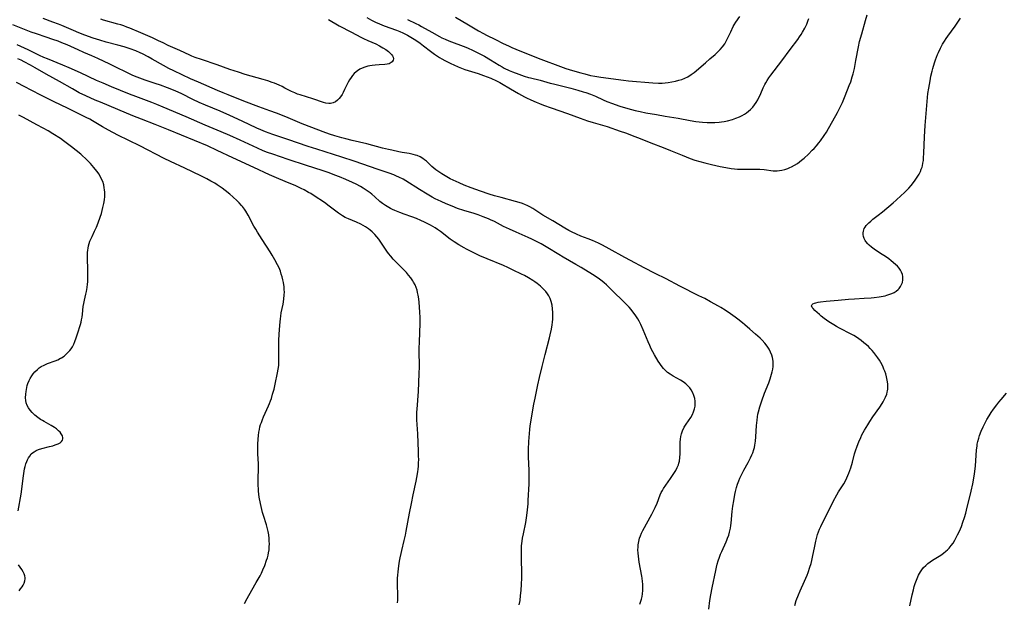
# Model space of a CAD drawing. Units: inches. Extents: x 2053606 to 2059080, y 248356 to 253813.
# Drawn here: x 2054593 to 2054830, y 248789 to 248930 of the extents above; entities that cross this region are included whole.
import ezdxf

# ---------------------------------------------------------------- set-up
doc = ezdxf.new("R2010")
doc.units = ezdxf.units.IN
doc.header["$MEASUREMENT"] = 0
doc.layers.add('c_23_T12S_R18E', color=198, linetype='Continuous')

msp = doc.modelspace()

# ---------------------------------------------------------------- linework, layer by layer
at = {"layer": 'c_23_T12S_R18E'}
for points in [[(2054758.97, 248787.68, 1006), (2054759.24, 248789.75, 1006), (2054759.45, 248791.12, 1006), (2054759.77, 248792.84, 1006), (2054760.65, 248796.97, 1006), (2054760.84, 248797.84, 1006), (2054761.02, 248798.53, 1006), (2054761.26, 248799.38, 1006), (2054761.52, 248800.21, 1006), (2054761.8, 248800.97, 1006), (2054762.07, 248801.63, 1006), (2054763.15, 248803.95, 1006), (2054763.33, 248804.36, 1006), (2054763.5, 248804.79, 1006), (2054763.76, 248805.52, 1006), (2054763.98, 248806.27, 1006), (2054764.2, 248807.26, 1006), (2054764.29, 248807.84, 1006), (2054764.36, 248808.43, 1006), (2054764.64, 248811.27, 1006), (2054764.79, 248812.54, 1006), (2054764.98, 248813.85, 1006), (2054765.26, 248815.39, 1006), (2054765.41, 248816.09, 1006), (2054765.67, 248817.04, 1006), (2054765.93, 248817.85, 1006), (2054766.22, 248818.66, 1006), (2054766.47, 248819.28, 1006), (2054766.77, 248819.96, 1006), (2054767.08, 248820.6, 1006), (2054767.42, 248821.24, 1006), (2054768.45, 248823.08, 1006), (2054769.06, 248824.23, 1006), (2054769.38, 248824.92, 1006), (2054769.57, 248825.39, 1006), (2054769.83, 248826.19, 1006), (2054769.96, 248826.71, 1006), (2054770.08, 248827.23, 1006), (2054770.24, 248828.22, 1006), (2054770.34, 248829.25, 1006), (2054770.49, 248832.03, 1006), (2054770.6, 248833.32, 1006), (2054770.71, 248834.1, 1006), (2054770.82, 248834.72, 1006), (2054770.96, 248835.33, 1006), (2054771.27, 248836.47, 1006), (2054771.75, 248837.97, 1006), (2054772.42, 248839.84, 1006), (2054773.41, 248842.29, 1006), (2054773.78, 248843.28, 1006), (2054773.97, 248843.82, 1006), (2054774.13, 248844.37, 1006), (2054774.28, 248844.97, 1006), (2054774.4, 248845.57, 1006), (2054774.48, 248846.25, 1006), (2054774.5, 248846.67, 1006), (2054774.47, 248847.56, 1006), (2054774.32, 248848.43, 1006), (2054774.17, 248848.98, 1006), (2054773.89, 248849.7, 1006), (2054773.52, 248850.39, 1006), (2054773.03, 248851.14, 1006), (2054772.46, 248851.86, 1006), (2054771.81, 248852.56, 1006), (2054771.34, 248853.04, 1006), (2054770.23, 248854.06, 1006), (2054768.87, 248855.27, 1006), (2054767.65, 248856.32, 1006), (2054767.06, 248856.81, 1006), (2054765.98, 248857.66, 1006), (2054765.34, 248858.15, 1006), (2054764.24, 248858.94, 1006), (2054762.93, 248859.82, 1006), (2054761.87, 248860.48, 1006), (2054761.28, 248860.82, 1006), (2054759.39, 248861.87, 1006), (2054758, 248862.61, 1006), (2054756.59, 248863.33, 1006), (2054752.01, 248865.61, 1006), (2054748.65, 248867.38, 1006), (2054746.03, 248868.72, 1006), (2054743.4, 248870.08, 1006), (2054740.08, 248871.78, 1006), (2054738.71, 248872.52, 1006), (2054734.92, 248874.66, 1006), (2054733.3, 248875.52, 1006), (2054732.36, 248875.98, 1006), (2054730.93, 248876.61, 1006), (2054729.82, 248877.06, 1006), (2054728.12, 248877.71, 1006), (2054727.01, 248878.18, 1006), (2054725.87, 248878.72, 1006), (2054725.23, 248879.05, 1006), (2054724.23, 248879.62, 1006), (2054721.33, 248881.4, 1006), (2054718.96, 248882.79, 1006), (2054716.48, 248884.34, 1006), (2054715.76, 248884.76, 1006), (2054715.15, 248885.07, 1006), (2054714.76, 248885.25, 1006), (2054714, 248885.55, 1006), (2054713.22, 248885.82, 1006), (2054712.36, 248886.07, 1006), (2054708.87, 248886.99, 1006), (2054707.28, 248887.44, 1006), (2054706.01, 248887.84, 1006), (2054703.85, 248888.58, 1006), (2054701.6, 248889.38, 1006), (2054699.91, 248890.03, 1006), (2054698.76, 248890.53, 1006), (2054696.6, 248891.56, 1006), (2054695.36, 248892.23, 1006), (2054694.54, 248892.72, 1006), (2054693.61, 248893.34, 1006), (2054693.09, 248893.73, 1006), (2054692.59, 248894.12, 1006), (2054692.12, 248894.54, 1006), (2054690.86, 248895.75, 1006), (2054690.41, 248896.14, 1006), (2054689.99, 248896.44, 1006), (2054689.32, 248896.82, 1006), (2054688.61, 248897.12, 1006), (2054688.17, 248897.27, 1006), (2054687.6, 248897.42, 1006), (2054686.7, 248897.61, 1006), (2054685.01, 248897.89, 1006), (2054684.19, 248898.05, 1006), (2054682.47, 248898.41, 1006), (2054681.72, 248898.58, 1006), (2054680.2, 248898.96, 1006), (2054676.49, 248899.95, 1006), (2054672.89, 248900.78, 1006), (2054671.37, 248901.16, 1006), (2054670.45, 248901.41, 1006), (2054668.72, 248901.92, 1006), (2054667.44, 248902.33, 1006), (2054665.91, 248902.86, 1006), (2054663.22, 248903.88, 1006), (2054660.85, 248904.82, 1006), (2054656.93, 248906.47, 1006), (2054654.66, 248907.37, 1006), (2054653.07, 248907.95, 1006), (2054650.38, 248908.88, 1006), (2054649.11, 248909.35, 1006), (2054646.38, 248910.44, 1006), (2054642.99, 248911.77, 1006), (2054641.76, 248912.27, 1006), (2054640.42, 248912.84, 1006), (2054635.83, 248914.84, 1006), (2054633.95, 248915.69, 1006), (2054629.91, 248917.56, 1006), (2054628.71, 248918.15, 1006), (2054627.38, 248918.86, 1006), (2054624.69, 248920.43, 1006), (2054623.67, 248921, 1006), (2054622.32, 248921.69, 1006), (2054621.77, 248921.94, 1006), (2054620.69, 248922.4, 1006), (2054619.34, 248922.93, 1006), (2054617.91, 248923.39, 1006), (2054616.39, 248923.82, 1006), (2054613.53, 248924.51, 1006), (2054612.05, 248924.95, 1006), (2054610.46, 248925.48, 1006), (2054608.41, 248926.22, 1006), (2054606.97, 248926.77, 1006), (2054605.65, 248927.3, 1006), (2054602.86, 248928.51, 1006), (2054602.08, 248928.83, 1006), (2054600.7, 248929.36, 1006), (2054598.35, 248930.21, 1006)], [(2054667.19, 248929.97, 1008), (2054669.82, 248928.48, 1008), (2054672.73, 248926.95, 1008), (2054675.01, 248925.72, 1008), (2054675.62, 248925.42, 1008), (2054676.68, 248924.93, 1008), (2054678.6, 248924.1, 1008), (2054679.49, 248923.66, 1008), (2054680.32, 248923.17, 1008), (2054681.02, 248922.7, 1008), (2054681.68, 248922.24, 1008), (2054682.1, 248921.89, 1008), (2054682.43, 248921.57, 1008), (2054682.69, 248921.23, 1008), (2054682.85, 248920.88, 1008), (2054682.89, 248920.52, 1008), (2054682.81, 248920.18, 1008), (2054682.54, 248919.76, 1008), (2054682.11, 248919.44, 1008), (2054681.82, 248919.31, 1008), (2054681.34, 248919.19, 1008), (2054680.81, 248919.13, 1008), (2054679.45, 248919.06, 1008), (2054678.44, 248918.98, 1008), (2054677.72, 248918.89, 1008), (2054677.22, 248918.8, 1008), (2054676.73, 248918.69, 1008), (2054675.98, 248918.47, 1008), (2054675.37, 248918.24, 1008), (2054674.78, 248917.96, 1008), (2054674.23, 248917.62, 1008), (2054673.87, 248917.36, 1008), (2054673.39, 248916.92, 1008), (2054673, 248916.48, 1008), (2054672.64, 248916.01, 1008), (2054672.26, 248915.45, 1008), (2054671.92, 248914.86, 1008), (2054671.61, 248914.23, 1008), (2054671.1, 248913.08, 1008), (2054670.75, 248912.37, 1008), (2054670.49, 248911.9, 1008), (2054670.11, 248911.35, 1008), (2054669.76, 248910.92, 1008), (2054669.39, 248910.53, 1008), (2054668.88, 248910.14, 1008), (2054668.33, 248909.87, 1008), (2054667.73, 248909.73, 1008), (2054667.29, 248909.72, 1008), (2054666.59, 248909.8, 1008), (2054666.02, 248909.95, 1008), (2054663.45, 248910.81, 1008), (2054660.39, 248911.76, 1008), (2054659.71, 248911.99, 1008), (2054659.05, 248912.24, 1008), (2054658.29, 248912.58, 1008), (2054656.7, 248913.43, 1008), (2054655.99, 248913.79, 1008), (2054655.27, 248914.13, 1008), (2054654.19, 248914.58, 1008), (2054653.58, 248914.81, 1008), (2054652.56, 248915.16, 1008), (2054651.46, 248915.5, 1008), (2054647.14, 248916.73, 1008), (2054645.48, 248917.25, 1008), (2054643.44, 248917.93, 1008), (2054640.35, 248919.03, 1008), (2054636.53, 248920.29, 1008), (2054635.06, 248920.82, 1008), (2054634.25, 248921.14, 1008), (2054633.72, 248921.38, 1008), (2054631.35, 248922.48, 1008), (2054628.49, 248923.74, 1008), (2054627.29, 248924.31, 1008), (2054626.18, 248924.86, 1008), (2054624.76, 248925.53, 1008), (2054621.9, 248926.72, 1008), (2054619.3, 248927.86, 1008), (2054618.57, 248928.15, 1008), (2054617.83, 248928.42, 1008), (2054617.07, 248928.68, 1008), (2054616.36, 248928.89, 1008), (2054612.96, 248929.84, 1008), (2054612.25, 248930.07, 1008)], [(2054676.43, 248930.42, 1006), (2054677.62, 248929.79, 1006), (2054678.51, 248929.36, 1006), (2054679.52, 248928.91, 1006), (2054680.6, 248928.47, 1006), (2054683.64, 248927.38, 1006), (2054684.38, 248927.09, 1006), (2054685.11, 248926.78, 1006), (2054686.24, 248926.22, 1006), (2054687.07, 248925.74, 1006), (2054688.3, 248924.96, 1006), (2054689.29, 248924.28, 1006), (2054690.14, 248923.65, 1006), (2054691.83, 248922.33, 1006), (2054692.75, 248921.65, 1006), (2054694, 248920.82, 1006), (2054694.56, 248920.48, 1006), (2054695.24, 248920.09, 1006), (2054695.94, 248919.73, 1006), (2054696.75, 248919.33, 1006), (2054697.47, 248919, 1006), (2054698.53, 248918.55, 1006), (2054700.11, 248917.95, 1006), (2054703.31, 248916.91, 1006), (2054704.63, 248916.44, 1006), (2054706.34, 248915.79, 1006), (2054707.71, 248915.19, 1006), (2054708.52, 248914.79, 1006), (2054708.93, 248914.57, 1006), (2054711.16, 248913.25, 1006), (2054713.08, 248912.14, 1006), (2054714.49, 248911.34, 1006), (2054715, 248911.08, 1006), (2054716.05, 248910.57, 1006), (2054717.35, 248909.99, 1006), (2054718.12, 248909.67, 1006), (2054719.06, 248909.3, 1006), (2054720.91, 248908.63, 1006), (2054724.88, 248907.27, 1006), (2054727.92, 248906.18, 1006), (2054729.71, 248905.56, 1006), (2054731.06, 248905.13, 1006), (2054734.42, 248904.12, 1006), (2054737.61, 248903.06, 1006), (2054738.88, 248902.61, 1006), (2054741.08, 248901.78, 1006), (2054742.38, 248901.26, 1006), (2054744.55, 248900.37, 1006), (2054748.35, 248898.95, 1006), (2054749.73, 248898.39, 1006), (2054752.51, 248897.22, 1006), (2054754.45, 248896.47, 1006), (2054755.59, 248896.07, 1006), (2054756.79, 248895.69, 1006), (2054757.98, 248895.36, 1006), (2054759.6, 248894.96, 1006), (2054761.7, 248894.5, 1006), (2054763.1, 248894.23, 1006), (2054764.34, 248894.03, 1006), (2054765.13, 248893.94, 1006), (2054765.91, 248893.87, 1006), (2054766.96, 248893.83, 1006), (2054769.5, 248893.86, 1006), (2054770.37, 248893.86, 1006), (2054771.24, 248893.83, 1006), (2054772.33, 248893.75, 1006), (2054774.5, 248893.48, 1006), (2054774.99, 248893.45, 1006), (2054775.48, 248893.46, 1006), (2054776.02, 248893.5, 1006), (2054776.55, 248893.58, 1006), (2054777.29, 248893.77, 1006), (2054778.02, 248894.02, 1006), (2054778.53, 248894.23, 1006), (2054778.9, 248894.41, 1006), (2054779.63, 248894.81, 1006), (2054780.34, 248895.26, 1006), (2054780.84, 248895.62, 1006), (2054781.32, 248896, 1006), (2054781.97, 248896.55, 1006), (2054783, 248897.5, 1006), (2054783.93, 248898.41, 1006), (2054784.35, 248898.85, 1006), (2054784.96, 248899.53, 1006), (2054785.52, 248900.2, 1006), (2054785.91, 248900.72, 1006), (2054786.83, 248902.02, 1006), (2054787.35, 248902.8, 1006), (2054787.86, 248903.64, 1006), (2054788.93, 248905.53, 1006), (2054790.02, 248907.54, 1006), (2054790.68, 248908.84, 1006), (2054791.19, 248909.94, 1006), (2054791.86, 248911.53, 1006), (2054792.86, 248914.01, 1006), (2054793.2, 248914.94, 1006), (2054793.57, 248916.14, 1006), (2054793.77, 248916.87, 1006), (2054794.08, 248918.19, 1006), (2054794.47, 248920.07, 1006), (2054795.09, 248923.4, 1006), (2054795.36, 248924.64, 1006), (2054795.88, 248926.55, 1006), (2054796.8, 248929.7, 1006), (2054797.18, 248931.09, 1006)], [(2054686.28, 248930, 1004), (2054688.32, 248929.01, 1004), (2054689, 248928.66, 1004), (2054689.66, 248928.31, 1004), (2054692.16, 248926.88, 1004), (2054693.99, 248925.88, 1004), (2054694.59, 248925.58, 1004), (2054695.38, 248925.22, 1004), (2054696.27, 248924.85, 1004), (2054700.33, 248923.3, 1004), (2054700.9, 248923.07, 1004), (2054701.98, 248922.59, 1004), (2054703.38, 248921.89, 1004), (2054704.81, 248921.1, 1004), (2054706.32, 248920.21, 1004), (2054708.36, 248918.95, 1004), (2054709.09, 248918.52, 1004), (2054709.6, 248918.24, 1004), (2054710.78, 248917.69, 1004), (2054711.61, 248917.34, 1004), (2054713.1, 248916.77, 1004), (2054714.44, 248916.32, 1004), (2054715.45, 248916.02, 1004), (2054715.96, 248915.88, 1004), (2054718.31, 248915.31, 1004), (2054720.73, 248914.62, 1004), (2054721.47, 248914.42, 1004), (2054724.39, 248913.72, 1004), (2054725.67, 248913.39, 1004), (2054727.39, 248912.92, 1004), (2054728.66, 248912.56, 1004), (2054729.3, 248912.36, 1004), (2054730.44, 248911.95, 1004), (2054731.59, 248911.45, 1004), (2054733.49, 248910.58, 1004), (2054734.39, 248910.2, 1004), (2054735.71, 248909.68, 1004), (2054736.38, 248909.44, 1004), (2054737.5, 248909.08, 1004), (2054739.39, 248908.52, 1004), (2054741.18, 248908.04, 1004), (2054742.44, 248907.74, 1004), (2054743.74, 248907.49, 1004), (2054746.34, 248907.02, 1004), (2054748.42, 248906.66, 1004), (2054751.57, 248906.14, 1004), (2054754.45, 248905.62, 1004), (2054755.85, 248905.4, 1004), (2054757.48, 248905.21, 1004), (2054758.57, 248905.13, 1004), (2054759.3, 248905.11, 1004), (2054760.46, 248905.14, 1004), (2054761.44, 248905.23, 1004), (2054762.04, 248905.31, 1004), (2054762.64, 248905.4, 1004), (2054763.44, 248905.56, 1004), (2054764.69, 248905.88, 1004), (2054765.47, 248906.13, 1004), (2054766.4, 248906.5, 1004), (2054766.99, 248906.79, 1004), (2054767.56, 248907.11, 1004), (2054768.1, 248907.47, 1004), (2054768.57, 248907.83, 1004), (2054769.02, 248908.22, 1004), (2054769.61, 248908.84, 1004), (2054770.02, 248909.37, 1004), (2054770.43, 248909.96, 1004), (2054770.79, 248910.59, 1004), (2054770.99, 248910.96, 1004), (2054771.27, 248911.53, 1004), (2054771.53, 248912.11, 1004), (2054772.11, 248913.48, 1004), (2054772.48, 248914.3, 1004), (2054772.69, 248914.72, 1004), (2054773.02, 248915.28, 1004), (2054773.46, 248915.94, 1004), (2054773.94, 248916.58, 1004), (2054776.56, 248919.99, 1004), (2054778.59, 248922.77, 1004), (2054780.41, 248925.17, 1004), (2054780.84, 248925.76, 1004), (2054781.25, 248926.36, 1004), (2054781.59, 248926.91, 1004), (2054782.13, 248927.88, 1004), (2054782.59, 248928.86, 1004), (2054782.86, 248929.54, 1004), (2054783.11, 248930.24, 1004)], [(2054697.83, 248930.51, 1002), (2054701, 248928.68, 1002), (2054703.4, 248927.24, 1002), (2054704.59, 248926.58, 1002), (2054705.35, 248926.18, 1002), (2054707.49, 248925.13, 1002), (2054709.38, 248924.18, 1002), (2054710.6, 248923.6, 1002), (2054711.42, 248923.23, 1002), (2054712.44, 248922.81, 1002), (2054715.36, 248921.65, 1002), (2054718.45, 248920.39, 1002), (2054723.18, 248918.61, 1002), (2054724.47, 248918.15, 1002), (2054726.08, 248917.65, 1002), (2054728.07, 248917.08, 1002), (2054729.03, 248916.83, 1002), (2054730.46, 248916.5, 1002), (2054731.47, 248916.31, 1002), (2054732.92, 248916.09, 1002), (2054738.4, 248915.34, 1002), (2054739.63, 248915.19, 1002), (2054745.45, 248914.71, 1002), (2054746.85, 248914.64, 1002), (2054747.75, 248914.64, 1002), (2054748.4, 248914.67, 1002), (2054749.14, 248914.74, 1002), (2054750.06, 248914.9, 1002), (2054750.95, 248915.1, 1002), (2054751.75, 248915.32, 1002), (2054752.46, 248915.53, 1002), (2054753.15, 248915.78, 1002), (2054753.92, 248916.14, 1002), (2054754.75, 248916.67, 1002), (2054755.44, 248917.21, 1002), (2054758.14, 248919.49, 1002), (2054759.25, 248920.45, 1002), (2054760.5, 248921.57, 1002), (2054761.03, 248922.07, 1002), (2054761.72, 248922.76, 1002), (2054762.29, 248923.42, 1002), (2054762.81, 248924.12, 1002), (2054763.01, 248924.45, 1002), (2054763.43, 248925.23, 1002), (2054764.25, 248927.01, 1002), (2054764.87, 248928.27, 1002), (2054765.11, 248928.71, 1002), (2054765.5, 248929.34, 1002), (2054766.45, 248930.72, 1002)], [(2054783.64, 248798.69, 1008), (2054783.83, 248799.45, 1008), (2054783.99, 248800.22, 1008), (2054784.51, 248802.86, 1008), (2054784.79, 248804.11, 1008), (2054785.02, 248805.02, 1008), (2054785.22, 248805.68, 1008), (2054785.44, 248806.32, 1008), (2054785.68, 248806.98, 1008), (2054785.98, 248807.66, 1008), (2054786.31, 248808.33, 1008), (2054787.34, 248810.37, 1008), (2054789, 248813.69, 1008), (2054789.89, 248815.29, 1008), (2054790.29, 248815.96, 1008), (2054791.53, 248817.93, 1008), (2054791.92, 248818.63, 1008), (2054792.27, 248819.35, 1008), (2054792.52, 248819.92, 1008), (2054792.76, 248820.53, 1008), (2054793.2, 248821.77, 1008), (2054793.61, 248823.15, 1008), (2054794.14, 248825.13, 1008), (2054794.37, 248825.89, 1008), (2054794.74, 248827.01, 1008), (2054795.13, 248828.04, 1008), (2054795.62, 248829.13, 1008), (2054795.92, 248829.73, 1008), (2054796.56, 248830.9, 1008), (2054797.32, 248832.19, 1008), (2054797.79, 248832.93, 1008), (2054798.54, 248834.07, 1008), (2054800.23, 248836.44, 1008), (2054800.78, 248837.29, 1008), (2054801.06, 248837.75, 1008), (2054801.31, 248838.21, 1008), (2054801.63, 248838.86, 1008), (2054801.89, 248839.53, 1008), (2054802.04, 248840.04, 1008), (2054802.11, 248840.37, 1008), (2054802.17, 248840.8, 1008), (2054802.19, 248841.44, 1008), (2054802.15, 248842.09, 1008), (2054802.03, 248842.93, 1008), (2054801.85, 248843.75, 1008), (2054801.65, 248844.45, 1008), (2054801.41, 248845.15, 1008), (2054801.23, 248845.62, 1008), (2054801.03, 248846.09, 1008), (2054800.76, 248846.66, 1008), (2054800.47, 248847.21, 1008), (2054800.12, 248847.8, 1008), (2054799.75, 248848.37, 1008), (2054799.29, 248849, 1008), (2054798.78, 248849.65, 1008), (2054798.35, 248850.14, 1008), (2054797.91, 248850.6, 1008), (2054797.48, 248851.03, 1008), (2054797.04, 248851.43, 1008), (2054796.38, 248851.99, 1008), (2054795.74, 248852.5, 1008), (2054795.19, 248852.91, 1008), (2054794.61, 248853.29, 1008), (2054793.96, 248853.69, 1008), (2054793.28, 248854.07, 1008), (2054790.51, 248855.49, 1008), (2054789.74, 248855.92, 1008), (2054789.16, 248856.28, 1008), (2054787.95, 248857.05, 1008), (2054786.84, 248857.83, 1008), (2054786.09, 248858.42, 1008), (2054785.67, 248858.77, 1008), (2054784.55, 248859.78, 1008), (2054784.15, 248860.2, 1008), (2054783.92, 248860.49, 1008), (2054783.76, 248860.85, 1008), (2054783.87, 248861.17, 1008), (2054784.1, 248861.35, 1008), (2054784.43, 248861.51, 1008), (2054784.8, 248861.62, 1008), (2054785.32, 248861.74, 1008), (2054785.92, 248861.84, 1008), (2054787.26, 248862, 1008), (2054790.19, 248862.25, 1008), (2054792.65, 248862.5, 1008), (2054794.09, 248862.6, 1008), (2054796.47, 248862.7, 1008), (2054798.16, 248862.83, 1008), (2054798.85, 248862.9, 1008), (2054800.04, 248863.07, 1008), (2054800.53, 248863.15, 1008), (2054801.48, 248863.33, 1008), (2054801.96, 248863.45, 1008), (2054802.42, 248863.59, 1008), (2054803.09, 248863.84, 1008), (2054803.67, 248864.12, 1008), (2054804.2, 248864.45, 1008), (2054804.67, 248864.84, 1008), (2054804.9, 248865.09, 1008), (2054805.22, 248865.52, 1008), (2054805.47, 248866, 1008), (2054805.66, 248866.5, 1008), (2054805.79, 248867.17, 1008), (2054805.78, 248867.94, 1008), (2054805.67, 248868.47, 1008), (2054805.49, 248868.99, 1008), (2054805.22, 248869.52, 1008), (2054804.89, 248869.98, 1008), (2054804.46, 248870.45, 1008), (2054804, 248870.87, 1008), (2054802.95, 248871.74, 1008), (2054802.38, 248872.2, 1008), (2054801.61, 248872.77, 1008), (2054800.82, 248873.29, 1008), (2054799.46, 248874.15, 1008), (2054798.83, 248874.58, 1008), (2054798.23, 248875.02, 1008), (2054797.64, 248875.53, 1008), (2054797.3, 248875.86, 1008), (2054796.88, 248876.37, 1008), (2054796.71, 248876.62, 1008), (2054796.46, 248877.12, 1008), (2054796.3, 248877.62, 1008), (2054796.22, 248878.12, 1008), (2054796.22, 248878.51, 1008), (2054796.27, 248878.9, 1008), (2054796.48, 248879.53, 1008), (2054796.69, 248879.9, 1008), (2054796.93, 248880.25, 1008), (2054797.22, 248880.6, 1008), (2054797.55, 248880.93, 1008), (2054798.03, 248881.35, 1008), (2054798.54, 248881.76, 1008), (2054799.8, 248882.72, 1008), (2054800.87, 248883.56, 1008), (2054803.42, 248885.7, 1008), (2054804.17, 248886.34, 1008), (2054805.41, 248887.47, 1008), (2054806.14, 248888.17, 1008), (2054806.7, 248888.73, 1008), (2054807.24, 248889.31, 1008), (2054807.8, 248889.95, 1008), (2054808.34, 248890.61, 1008), (2054808.78, 248891.18, 1008), (2054809.27, 248891.9, 1008), (2054809.7, 248892.64, 1008), (2054810.04, 248893.33, 1008), (2054810.24, 248893.82, 1008), (2054810.41, 248894.32, 1008), (2054810.5, 248894.64, 1008), (2054810.63, 248895.28, 1008), (2054810.73, 248895.94, 1008), (2054810.8, 248896.61, 1008), (2054810.88, 248897.74, 1008), (2054811.03, 248901.7, 1008), (2054811.19, 248904.37, 1008), (2054811.73, 248911.12, 1008), (2054811.85, 248912.15, 1008), (2054812.03, 248913.38, 1008), (2054812.34, 248915.19, 1008), (2054812.56, 248916.28, 1008), (2054812.83, 248917.5, 1008), (2054812.98, 248918.12, 1008), (2054813.14, 248918.7, 1008), (2054813.47, 248919.76, 1008), (2054813.64, 248920.25, 1008), (2054814.13, 248921.54, 1008), (2054814.35, 248922.05, 1008), (2054814.83, 248923.03, 1008), (2054815.39, 248924.06, 1008), (2054815.8, 248924.73, 1008), (2054816.22, 248925.39, 1008), (2054816.6, 248925.94, 1008), (2054818.4, 248928.39, 1008), (2054819.23, 248929.56, 1008), (2054819.73, 248930.33, 1008)], [(2054742.33, 248788.9, 1004), (2054742.5, 248789.36, 1004), (2054742.72, 248790.11, 1004), (2054742.85, 248790.73, 1004), (2054742.95, 248791.37, 1004), (2054743.02, 248792.19, 1004), (2054743.03, 248793.09, 1004), (2054743.01, 248793.72, 1004), (2054742.96, 248794.36, 1004), (2054742.87, 248795.12, 1004), (2054742.79, 248795.68, 1004), (2054742.19, 248798.99, 1004), (2054742.07, 248799.72, 1004), (2054741.97, 248800.44, 1004), (2054741.91, 248801.16, 1004), (2054741.88, 248802.02, 1004), (2054741.89, 248802.62, 1004), (2054741.93, 248803.21, 1004), (2054742.05, 248804.02, 1004), (2054742.24, 248804.79, 1004), (2054742.46, 248805.4, 1004), (2054742.72, 248806, 1004), (2054743.04, 248806.64, 1004), (2054745.22, 248810.58, 1004), (2054745.65, 248811.39, 1004), (2054746.05, 248812.2, 1004), (2054746.49, 248813.24, 1004), (2054747.23, 248815.24, 1004), (2054747.49, 248815.83, 1004), (2054747.76, 248816.32, 1004), (2054748.05, 248816.8, 1004), (2054749.71, 248819.19, 1004), (2054750.7, 248820.67, 1004), (2054751.01, 248821.18, 1004), (2054751.36, 248821.86, 1004), (2054751.62, 248822.48, 1004), (2054751.76, 248822.95, 1004), (2054751.87, 248823.43, 1004), (2054751.99, 248824.24, 1004), (2054752.05, 248825.18, 1004), (2054752.03, 248827.28, 1004), (2054752.05, 248827.94, 1004), (2054752.11, 248828.72, 1004), (2054752.22, 248829.36, 1004), (2054752.37, 248829.99, 1004), (2054752.63, 248830.71, 1004), (2054753.05, 248831.59, 1004), (2054753.51, 248832.32, 1004), (2054754.63, 248833.94, 1004), (2054755.05, 248834.68, 1004), (2054755.3, 248835.26, 1004), (2054755.53, 248836.03, 1004), (2054755.64, 248836.64, 1004), (2054755.68, 248837.25, 1004), (2054755.66, 248837.9, 1004), (2054755.56, 248838.55, 1004), (2054755.38, 248839.26, 1004), (2054755.14, 248839.88, 1004), (2054754.75, 248840.6, 1004), (2054754.38, 248841.12, 1004), (2054753.94, 248841.59, 1004), (2054753.44, 248842.04, 1004), (2054752.8, 248842.5, 1004), (2054752.12, 248842.93, 1004), (2054750.38, 248843.91, 1004), (2054749.61, 248844.39, 1004), (2054749.01, 248844.83, 1004), (2054748.52, 248845.26, 1004), (2054748.07, 248845.73, 1004), (2054747.5, 248846.45, 1004), (2054747.13, 248846.98, 1004), (2054746.78, 248847.53, 1004), (2054745.87, 248849.09, 1004), (2054745.1, 248850.51, 1004), (2054744.71, 248851.31, 1004), (2054744.3, 248852.22, 1004), (2054743.1, 248855.12, 1004), (2054742.53, 248856.41, 1004), (2054742.15, 248857.18, 1004), (2054741.84, 248857.74, 1004), (2054741.22, 248858.71, 1004), (2054740.66, 248859.47, 1004), (2054740.23, 248860.01, 1004), (2054739.77, 248860.53, 1004), (2054739.3, 248861.04, 1004), (2054738.8, 248861.55, 1004), (2054735.41, 248864.86, 1004), (2054734.25, 248865.96, 1004), (2054733.73, 248866.42, 1004), (2054733.2, 248866.87, 1004), (2054732.61, 248867.33, 1004), (2054732.02, 248867.75, 1004), (2054730.93, 248868.47, 1004), (2054728.21, 248870.14, 1004), (2054726.92, 248870.89, 1004), (2054723.83, 248872.64, 1004), (2054722.75, 248873.29, 1004), (2054720.16, 248874.89, 1004), (2054719.33, 248875.38, 1004), (2054718.49, 248875.85, 1004), (2054717.57, 248876.34, 1004), (2054716.25, 248876.98, 1004), (2054715.38, 248877.38, 1004), (2054712.47, 248878.64, 1004), (2054710.91, 248879.34, 1004), (2054709.46, 248880.06, 1004), (2054707.24, 248881.2, 1004), (2054706.29, 248881.66, 1004), (2054705.79, 248881.88, 1004), (2054704.55, 248882.38, 1004), (2054703.35, 248882.81, 1004), (2054702.35, 248883.13, 1004), (2054699.86, 248883.9, 1004), (2054698.37, 248884.4, 1004), (2054697.03, 248884.9, 1004), (2054695.61, 248885.51, 1004), (2054694.41, 248886.05, 1004), (2054692.98, 248886.74, 1004), (2054692.23, 248887.13, 1004), (2054690.99, 248887.81, 1004), (2054689.15, 248888.92, 1004), (2054685.87, 248891.02, 1004), (2054685.22, 248891.41, 1004), (2054684.2, 248891.95, 1004), (2054683.64, 248892.21, 1004), (2054682.99, 248892.49, 1004), (2054681.84, 248892.91, 1004), (2054678.92, 248893.84, 1004), (2054675.47, 248895.09, 1004), (2054673.41, 248895.8, 1004), (2054670.4, 248896.78, 1004), (2054664.42, 248898.65, 1004), (2054662.3, 248899.34, 1004), (2054657.43, 248901.02, 1004), (2054653.81, 248902.22, 1004), (2054652.02, 248902.86, 1004), (2054650.85, 248903.34, 1004), (2054649.94, 248903.75, 1004), (2054646.37, 248905.47, 1004), (2054643.38, 248906.83, 1004), (2054641.09, 248907.82, 1004), (2054637.52, 248909.3, 1004), (2054636, 248909.96, 1004), (2054634.48, 248910.67, 1004), (2054631.81, 248912.01, 1004), (2054630.18, 248912.75, 1004), (2054628.36, 248913.49, 1004), (2054626.67, 248914.11, 1004), (2054625.38, 248914.55, 1004), (2054622.98, 248915.33, 1004), (2054622.32, 248915.56, 1004), (2054621.08, 248916.04, 1004), (2054619.98, 248916.5, 1004), (2054618.43, 248917.23, 1004), (2054616.07, 248918.42, 1004), (2054614.49, 248919.19, 1004), (2054611.53, 248920.59, 1004), (2054610.09, 248921.24, 1004), (2054608.17, 248922.03, 1004), (2054606.77, 248922.63, 1004), (2054604.14, 248923.83, 1004), (2054602.9, 248924.36, 1004), (2054602.01, 248924.71, 1004), (2054600.71, 248925.19, 1004), (2054599.09, 248925.73, 1004), (2054596.75, 248926.49, 1004), (2054595.5, 248926.93, 1004), (2054593.85, 248927.57, 1004), (2054591.04, 248928.73, 1004)], [(2054713.22, 248788.7, 1002), (2054713.42, 248789.8, 1002), (2054713.56, 248790.94, 1002), (2054713.68, 248792.16, 1002), (2054713.81, 248793.74, 1002), (2054713.89, 248795.17, 1002), (2054713.89, 248795.86, 1002), (2054713.88, 248796.79, 1002), (2054713.77, 248799.39, 1002), (2054713.74, 248800.54, 1002), (2054713.75, 248801.69, 1002), (2054713.81, 248802.96, 1002), (2054713.93, 248804.11, 1002), (2054714.04, 248804.83, 1002), (2054714.23, 248805.86, 1002), (2054714.79, 248808.62, 1002), (2054715.08, 248810.29, 1002), (2054715.26, 248811.68, 1002), (2054715.38, 248813.09, 1002), (2054715.42, 248813.92, 1002), (2054715.62, 248817.93, 1002), (2054715.65, 248818.73, 1002), (2054715.66, 248819.63, 1002), (2054715.62, 248821.15, 1002), (2054715.47, 248824.43, 1002), (2054715.45, 248825.35, 1002), (2054715.45, 248826.18, 1002), (2054715.53, 248828.16, 1002), (2054715.67, 248830.11, 1002), (2054715.77, 248831.02, 1002), (2054715.9, 248831.96, 1002), (2054716.77, 248837.14, 1002), (2054717.05, 248838.56, 1002), (2054717.72, 248841.78, 1002), (2054718.12, 248843.57, 1002), (2054718.77, 248846.2, 1002), (2054719.48, 248849.17, 1002), (2054720.51, 248853.18, 1002), (2054720.69, 248853.91, 1002), (2054720.98, 248855.25, 1002), (2054721.16, 248856.28, 1002), (2054721.25, 248856.96, 1002), (2054721.32, 248857.65, 1002), (2054721.36, 248858.35, 1002), (2054721.36, 248859.27, 1002), (2054721.29, 248860.18, 1002), (2054721.15, 248861.07, 1002), (2054720.93, 248861.93, 1002), (2054720.68, 248862.61, 1002), (2054720.37, 248863.26, 1002), (2054720.07, 248863.77, 1002), (2054719.62, 248864.35, 1002), (2054719.12, 248864.9, 1002), (2054718.76, 248865.25, 1002), (2054718.37, 248865.6, 1002), (2054717.56, 248866.25, 1002), (2054717.03, 248866.64, 1002), (2054716.48, 248867.01, 1002), (2054715.45, 248867.65, 1002), (2054714.5, 248868.16, 1002), (2054713.81, 248868.51, 1002), (2054711.79, 248869.5, 1002), (2054710.49, 248870.12, 1002), (2054709.41, 248870.6, 1002), (2054705.46, 248872.22, 1002), (2054703.75, 248872.96, 1002), (2054701.94, 248873.81, 1002), (2054700.47, 248874.55, 1002), (2054699.91, 248874.85, 1002), (2054698.64, 248875.58, 1002), (2054697.49, 248876.32, 1002), (2054696.56, 248877, 1002), (2054694.24, 248878.78, 1002), (2054693.49, 248879.3, 1002), (2054692.92, 248879.67, 1002), (2054691.84, 248880.31, 1002), (2054690.38, 248881.08, 1002), (2054689.52, 248881.5, 1002), (2054688.42, 248881.97, 1002), (2054687.33, 248882.38, 1002), (2054685.45, 248883.01, 1002), (2054684.45, 248883.37, 1002), (2054683.21, 248883.87, 1002), (2054682.62, 248884.14, 1002), (2054682.17, 248884.36, 1002), (2054681.74, 248884.6, 1002), (2054680.95, 248885.08, 1002), (2054680.21, 248885.61, 1002), (2054679.63, 248886.08, 1002), (2054678.41, 248887.18, 1002), (2054677.69, 248887.79, 1002), (2054677.23, 248888.15, 1002), (2054676.75, 248888.49, 1002), (2054675.6, 248889.24, 1002), (2054674.93, 248889.64, 1002), (2054673.91, 248890.2, 1002), (2054672.96, 248890.67, 1002), (2054671.38, 248891.38, 1002), (2054669.9, 248891.99, 1002), (2054668.76, 248892.45, 1002), (2054667.39, 248892.96, 1002), (2054665.66, 248893.55, 1002), (2054661.92, 248894.73, 1002), (2054657.51, 248896.22, 1002), (2054653.75, 248897.46, 1002), (2054652.48, 248897.91, 1002), (2054651.43, 248898.32, 1002), (2054650.11, 248898.89, 1002), (2054645.89, 248900.86, 1002), (2054643.4, 248901.97, 1002), (2054641.3, 248902.87, 1002), (2054637.46, 248904.47, 1002), (2054632.9, 248906.48, 1002), (2054627.31, 248908.86, 1002), (2054625.79, 248909.48, 1002), (2054624.55, 248909.96, 1002), (2054620.69, 248911.39, 1002), (2054619.17, 248911.97, 1002), (2054614.82, 248913.75, 1002), (2054612.81, 248914.59, 1002), (2054611.26, 248915.28, 1002), (2054607.41, 248917.08, 1002), (2054604.64, 248918.33, 1002), (2054603.14, 248918.95, 1002), (2054599.38, 248920.45, 1002), (2054598.54, 248920.8, 1002), (2054597.46, 248921.31, 1002), (2054594.77, 248922.62, 1002), (2054592.07, 248923.88, 1002)], [(2054683.87, 248789.21, 1000), (2054683.91, 248789.82, 1000), (2054683.91, 248790.84, 1000), (2054683.86, 248793.89, 1000), (2054683.88, 248795.15, 1000), (2054683.92, 248795.85, 1000), (2054684, 248796.72, 1000), (2054684.18, 248798.15, 1000), (2054684.35, 248799.27, 1000), (2054684.49, 248800.05, 1000), (2054684.71, 248801.1, 1000), (2054684.87, 248801.8, 1000), (2054685.5, 248804.23, 1000), (2054685.79, 248805.52, 1000), (2054685.98, 248806.47, 1000), (2054686.77, 248810.87, 1000), (2054687.2, 248813.15, 1000), (2054687.63, 248815.26, 1000), (2054688.36, 248818.57, 1000), (2054688.54, 248819.44, 1000), (2054688.77, 248820.81, 1000), (2054688.85, 248821.5, 1000), (2054688.92, 248822.19, 1000), (2054688.96, 248823, 1000), (2054688.97, 248823.79, 1000), (2054688.96, 248824.58, 1000), (2054688.93, 248825.69, 1000), (2054688.73, 248829.99, 1000), (2054688.53, 248833.38, 1000), (2054688.51, 248834.46, 1000), (2054688.53, 248835.21, 1000), (2054688.57, 248835.95, 1000), (2054688.91, 248840.18, 1000), (2054689.09, 248844.58, 1000), (2054689.13, 248846.16, 1000), (2054689.13, 248847.04, 1000), (2054689.09, 248849.19, 1000), (2054689.1, 248850.57, 1000), (2054689.15, 248852.19, 1000), (2054689.31, 248856.59, 1000), (2054689.32, 248858.19, 1000), (2054689.28, 248859.15, 1000), (2054689.15, 248860.73, 1000), (2054688.97, 248862.54, 1000), (2054688.85, 248863.42, 1000), (2054688.71, 248864.09, 1000), (2054688.57, 248864.62, 1000), (2054688.35, 248865.27, 1000), (2054688.09, 248865.91, 1000), (2054687.72, 248866.63, 1000), (2054687.56, 248866.91, 1000), (2054687.08, 248867.63, 1000), (2054686.54, 248868.31, 1000), (2054686, 248868.91, 1000), (2054685.44, 248869.49, 1000), (2054683.6, 248871.3, 1000), (2054682.79, 248872.17, 1000), (2054682.21, 248872.85, 1000), (2054681.72, 248873.49, 1000), (2054681.31, 248874.06, 1000), (2054679.99, 248876.04, 1000), (2054679.32, 248876.95, 1000), (2054678.86, 248877.53, 1000), (2054678.38, 248878.08, 1000), (2054677.74, 248878.74, 1000), (2054677.3, 248879.13, 1000), (2054676.83, 248879.5, 1000), (2054676.14, 248879.97, 1000), (2054675.58, 248880.3, 1000), (2054675, 248880.6, 1000), (2054673.97, 248881.07, 1000), (2054672.04, 248881.87, 1000), (2054671.25, 248882.23, 1000), (2054670.59, 248882.59, 1000), (2054670.34, 248882.75, 1000), (2054669.66, 248883.22, 1000), (2054667.38, 248884.96, 1000), (2054666.22, 248885.78, 1000), (2054663.72, 248887.44, 1000), (2054662.91, 248887.95, 1000), (2054662.39, 248888.26, 1000), (2054661.33, 248888.85, 1000), (2054660.61, 248889.21, 1000), (2054659.13, 248889.9, 1000), (2054657.75, 248890.49, 1000), (2054655.2, 248891.54, 1000), (2054652.96, 248892.52, 1000), (2054649.21, 248894.28, 1000), (2054644.14, 248896.56, 1000), (2054640.36, 248898.39, 1000), (2054638.02, 248899.45, 1000), (2054628.63, 248903.36, 1000), (2054625.39, 248904.62, 1000), (2054622.08, 248905.89, 1000), (2054619.99, 248906.74, 1000), (2054616.37, 248908.27, 1000), (2054612.19, 248909.99, 1000), (2054610.95, 248910.53, 1000), (2054608.63, 248911.58, 1000), (2054607.08, 248912.32, 1000), (2054605.41, 248913.21, 1000), (2054602.28, 248915.01, 1000), (2054599.08, 248916.77, 1000), (2054596.45, 248918.35, 1000), (2054595.32, 248918.98, 1000), (2054593.79, 248919.76, 1000), (2054593.04, 248920.13, 1000), (2054592.29, 248920.47, 1000)], [(2054646.94, 248789.05, 998), (2054647.61, 248790.26, 998), (2054648.75, 248792.24, 998), (2054649.76, 248794.13, 998), (2054650.71, 248795.74, 998), (2054651.02, 248796.34, 998), (2054651.4, 248797.19, 998), (2054651.81, 248798.18, 998), (2054652.29, 248799.47, 998), (2054652.48, 248800.07, 998), (2054652.65, 248800.68, 998), (2054652.77, 248801.26, 998), (2054652.88, 248802.03, 998), (2054652.93, 248802.74, 998), (2054652.95, 248803.45, 998), (2054652.93, 248804.12, 998), (2054652.89, 248804.71, 998), (2054652.79, 248805.59, 998), (2054652.65, 248806.45, 998), (2054652.42, 248807.39, 998), (2054652.24, 248808.02, 998), (2054651.51, 248810.25, 998), (2054651.3, 248810.97, 998), (2054650.93, 248812.45, 998), (2054650.77, 248813.19, 998), (2054650.51, 248814.67, 998), (2054650.41, 248815.42, 998), (2054650.33, 248816.16, 998), (2054650.29, 248816.75, 998), (2054650.26, 248817.54, 998), (2054650.25, 248818.33, 998), (2054650.25, 248819.15, 998), (2054650.3, 248821.65, 998), (2054650.29, 248822.73, 998), (2054650.19, 248825.19, 998), (2054650.16, 248826.71, 998), (2054650.16, 248827.5, 998), (2054650.21, 248828.73, 998), (2054650.29, 248829.57, 998), (2054650.4, 248830.4, 998), (2054650.53, 248831.06, 998), (2054650.67, 248831.64, 998), (2054650.84, 248832.21, 998), (2054651.02, 248832.75, 998), (2054651.27, 248833.43, 998), (2054651.55, 248834.11, 998), (2054652.72, 248836.71, 998), (2054652.98, 248837.33, 998), (2054653.21, 248837.92, 998), (2054653.42, 248838.53, 998), (2054653.73, 248839.53, 998), (2054654.06, 248840.8, 998), (2054654.34, 248842, 998), (2054654.93, 248844.71, 998), (2054655.08, 248845.57, 998), (2054655.19, 248846.45, 998), (2054655.24, 248847.3, 998), (2054655.26, 248848.14, 998), (2054655.21, 248850.87, 998), (2054655.21, 248852.14, 998), (2054655.23, 248852.66, 998), (2054655.42, 248855.17, 998), (2054655.53, 248856.99, 998), (2054655.6, 248857.78, 998), (2054655.68, 248858.42, 998), (2054655.82, 248859.19, 998), (2054656.26, 248861.26, 998), (2054656.45, 248862.47, 998), (2054656.55, 248863.53, 998), (2054656.56, 248864.19, 998), (2054656.54, 248864.83, 998), (2054656.49, 248865.47, 998), (2054656.34, 248866.53, 998), (2054656.22, 248867.12, 998), (2054656.03, 248867.87, 998), (2054655.82, 248868.56, 998), (2054655.59, 248869.24, 998), (2054655.27, 248870.03, 998), (2054654.92, 248870.77, 998), (2054654.28, 248871.98, 998), (2054653.65, 248873.08, 998), (2054653.15, 248873.87, 998), (2054651.18, 248876.85, 998), (2054650.07, 248878.62, 998), (2054649.64, 248879.35, 998), (2054649.23, 248880.09, 998), (2054647.82, 248882.73, 998), (2054647.23, 248883.73, 998), (2054646.94, 248884.17, 998), (2054646.46, 248884.84, 998), (2054646.25, 248885.09, 998), (2054645.66, 248885.75, 998), (2054645.2, 248886.21, 998), (2054644.12, 248887.2, 998), (2054643.42, 248887.79, 998), (2054642.25, 248888.72, 998), (2054641.53, 248889.26, 998), (2054640.36, 248890.07, 998), (2054639.77, 248890.45, 998), (2054638.84, 248891, 998), (2054637.83, 248891.54, 998), (2054636.4, 248892.25, 998), (2054632.57, 248894.1, 998), (2054629.07, 248895.69, 998), (2054627.58, 248896.41, 998), (2054621.72, 248899.45, 998), (2054616.42, 248902.09, 998), (2054614.1, 248903.29, 998), (2054612.68, 248904.08, 998), (2054610.28, 248905.52, 998), (2054609.59, 248905.91, 998), (2054608.77, 248906.33, 998), (2054604.36, 248908.52, 998), (2054600.82, 248910.2, 998), (2054597.96, 248911.66, 998), (2054595.44, 248912.91, 998), (2054593.93, 248913.7, 998), (2054591.96, 248914.74, 998)], [(2054592.37, 248811.38, 996), (2054593.02, 248815.4, 996), (2054593.6, 248819.87, 996), (2054593.78, 248820.99, 996), (2054593.89, 248821.56, 996), (2054594.03, 248822.12, 996), (2054594.21, 248822.73, 996), (2054594.42, 248823.31, 996), (2054594.57, 248823.69, 996), (2054594.82, 248824.18, 996), (2054595.11, 248824.64, 996), (2054595.51, 248825.13, 996), (2054595.83, 248825.42, 996), (2054596.18, 248825.68, 996), (2054596.68, 248825.96, 996), (2054597.23, 248826.18, 996), (2054598.02, 248826.43, 996), (2054599.92, 248826.92, 996), (2054600.66, 248827.13, 996), (2054601.24, 248827.31, 996), (2054601.97, 248827.6, 996), (2054602.44, 248827.85, 996), (2054602.81, 248828.13, 996), (2054603.04, 248828.46, 996), (2054603.14, 248828.78, 996), (2054603.14, 248829.06, 996), (2054603, 248829.51, 996), (2054602.73, 248829.98, 996), (2054602.44, 248830.36, 996), (2054602.08, 248830.74, 996), (2054601.55, 248831.2, 996), (2054601.13, 248831.5, 996), (2054600.28, 248832.02, 996), (2054598.61, 248832.94, 996), (2054598.18, 248833.2, 996), (2054597.76, 248833.47, 996), (2054597.05, 248833.96, 996), (2054596.39, 248834.49, 996), (2054596.05, 248834.8, 996), (2054595.71, 248835.14, 996), (2054595.23, 248835.7, 996), (2054594.81, 248836.29, 996), (2054594.51, 248836.86, 996), (2054594.28, 248837.46, 996), (2054594.16, 248838.06, 996), (2054594.12, 248838.69, 996), (2054594.15, 248839.54, 996), (2054594.23, 248840.22, 996), (2054594.31, 248840.7, 996), (2054594.41, 248841.18, 996), (2054594.53, 248841.66, 996), (2054594.68, 248842.13, 996), (2054594.97, 248842.87, 996), (2054595.23, 248843.37, 996), (2054595.6, 248843.98, 996), (2054595.97, 248844.49, 996), (2054596.38, 248844.97, 996), (2054596.96, 248845.54, 996), (2054597.41, 248845.9, 996), (2054597.89, 248846.22, 996), (2054598.6, 248846.59, 996), (2054599.45, 248846.93, 996), (2054601.23, 248847.58, 996), (2054601.91, 248847.87, 996), (2054602.56, 248848.21, 996), (2054602.82, 248848.36, 996), (2054603.41, 248848.75, 996), (2054603.95, 248849.19, 996), (2054604.43, 248849.66, 996), (2054604.79, 248850.09, 996), (2054605.11, 248850.54, 996), (2054605.41, 248851.01, 996), (2054605.73, 248851.62, 996), (2054606.01, 248852.24, 996), (2054606.34, 248853.14, 996), (2054606.66, 248854.11, 996), (2054607.34, 248856.34, 996), (2054607.5, 248856.94, 996), (2054607.64, 248857.54, 996), (2054607.76, 248858.12, 996), (2054607.86, 248858.86, 996), (2054608.04, 248860.69, 996), (2054608.14, 248861.41, 996), (2054608.33, 248862.26, 996), (2054608.68, 248863.7, 996), (2054608.81, 248864.3, 996), (2054608.98, 248865.3, 996), (2054609.07, 248866.1, 996), (2054609.12, 248866.64, 996), (2054609.15, 248867.19, 996), (2054609.18, 248868.14, 996), (2054609.15, 248869.6, 996), (2054609.03, 248872.4, 996), (2054609.03, 248873.14, 996), (2054609.06, 248873.71, 996), (2054609.12, 248874.28, 996), (2054609.2, 248874.79, 996), (2054609.32, 248875.37, 996), (2054609.48, 248875.95, 996), (2054609.66, 248876.47, 996), (2054609.87, 248876.99, 996), (2054610.16, 248877.63, 996), (2054610.74, 248878.86, 996), (2054611.2, 248879.87, 996), (2054611.64, 248880.94, 996), (2054612.12, 248882.24, 996), (2054612.42, 248883.17, 996), (2054612.62, 248883.88, 996), (2054612.8, 248884.59, 996), (2054613, 248885.55, 996), (2054613.13, 248886.42, 996), (2054613.22, 248887.28, 996), (2054613.24, 248887.98, 996), (2054613.23, 248888.34, 996), (2054613.19, 248888.86, 996), (2054613.12, 248889.37, 996), (2054612.97, 248890.09, 996), (2054612.73, 248890.88, 996), (2054612.31, 248891.8, 996), (2054611.84, 248892.62, 996), (2054611.35, 248893.35, 996), (2054610.61, 248894.3, 996), (2054609.81, 248895.19, 996), (2054609.18, 248895.84, 996), (2054608.54, 248896.47, 996), (2054607.88, 248897.08, 996), (2054607.43, 248897.48, 996), (2054606.32, 248898.4, 996), (2054605.22, 248899.26, 996), (2054604.27, 248899.97, 996), (2054603.29, 248900.68, 996), (2054602.51, 248901.22, 996), (2054600.7, 248902.4, 996), (2054599.59, 248903.08, 996), (2054598.4, 248903.75, 996), (2054596.84, 248904.59, 996), (2054593.61, 248906.29, 996), (2054592.52, 248906.89, 996)], [(2054807.46, 248788.48, 1010), (2054808.05, 248791.16, 1010), (2054808.33, 248792.36, 1010), (2054808.53, 248793.12, 1010), (2054808.77, 248793.9, 1010), (2054809.04, 248794.66, 1010), (2054809.2, 248795.04, 1010), (2054809.59, 248795.89, 1010), (2054810.02, 248796.66, 1010), (2054810.38, 248797.2, 1010), (2054810.78, 248797.7, 1010), (2054811.29, 248798.24, 1010), (2054811.81, 248798.69, 1010), (2054812.38, 248799.12, 1010), (2054812.97, 248799.51, 1010), (2054814.94, 248800.73, 1010), (2054815.58, 248801.17, 1010), (2054816.18, 248801.66, 1010), (2054816.58, 248802.02, 1010), (2054816.97, 248802.43, 1010), (2054817.46, 248803.02, 1010), (2054817.9, 248803.64, 1010), (2054818.33, 248804.32, 1010), (2054818.68, 248804.94, 1010), (2054819, 248805.58, 1010), (2054819.44, 248806.54, 1010), (2054819.91, 248807.66, 1010), (2054820.28, 248808.64, 1010), (2054820.67, 248809.78, 1010), (2054820.97, 248810.83, 1010), (2054821.16, 248811.6, 1010), (2054822.27, 248816.16, 1010), (2054822.66, 248817.94, 1010), (2054822.83, 248818.8, 1010), (2054823.06, 248820.3, 1010), (2054823.28, 248822.18, 1010), (2054823.59, 248826.16, 1010), (2054823.68, 248826.98, 1010), (2054823.74, 248827.47, 1010), (2054823.87, 248828.14, 1010), (2054824.08, 248828.92, 1010), (2054824.28, 248829.55, 1010), (2054824.7, 248830.66, 1010), (2054825.16, 248831.69, 1010), (2054825.74, 248832.84, 1010), (2054826.07, 248833.43, 1010), (2054826.61, 248834.34, 1010), (2054827.12, 248835.13, 1010), (2054827.64, 248835.92, 1010), (2054828.42, 248836.98, 1010), (2054828.94, 248837.64, 1010), (2054829.49, 248838.29, 1010), (2054830.8, 248839.78, 1010)], [(2054592.57, 248792.08, 996), (2054592.93, 248792.56, 996), (2054593.26, 248793.03, 996), (2054593.54, 248793.51, 996), (2054593.78, 248793.99, 996), (2054593.94, 248794.48, 996), (2054594.02, 248794.96, 996), (2054594.01, 248795.27, 996), (2054593.92, 248795.75, 996), (2054593.75, 248796.23, 996), (2054593.51, 248796.71, 996), (2054593.18, 248797.26, 996), (2054592.44, 248798.34, 996)], [(2054779.69, 248788.6, 1008), (2054780.06, 248789.75, 1008), (2054780.57, 248791.1, 1008), (2054780.97, 248792.09, 1008), (2054782.05, 248794.47, 1008), (2054782.67, 248795.89, 1008), (2054782.92, 248796.54, 1008), (2054783.37, 248797.8, 1008), (2054783.64, 248798.69, 1008)]]:
    msp.add_polyline3d(points, dxfattribs=at)

doc.saveas('drawing.dxf')
